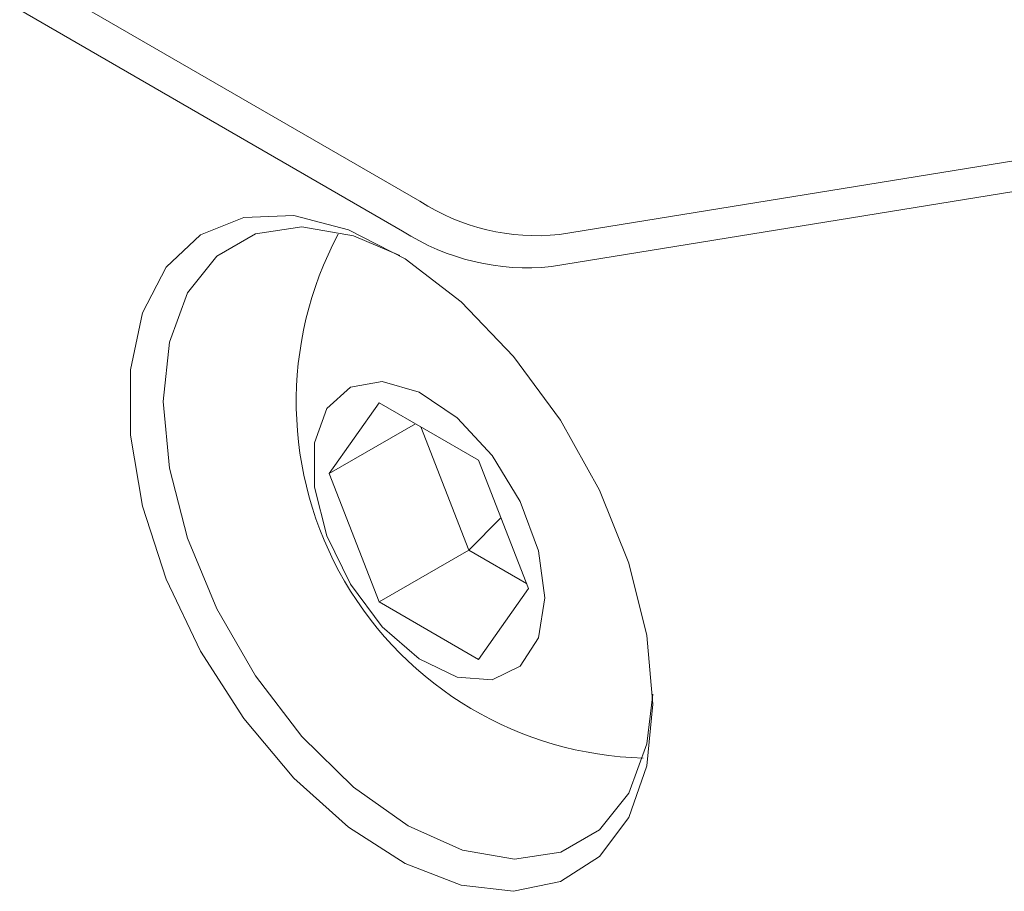
# Model space of a CAD drawing. Units: millimetres. Extents: x 0 to 501, y -1 to 558.
# Drawn here: x 342 to 350, y 49 to 56 of the extents above; entities that cross this region are included whole.
import ezdxf

# ---------------------------------------------------------------- set-up
doc = ezdxf.new("R2010")
doc.units = ezdxf.units.MM

msp = doc.modelspace()

# ---------------------------------------------------------------- linework, layer by layer
at = {"color": 7, "linetype": 'Continuous', "lineweight": 15}
for p, q in [((337.357891, 59.610885), (345.469967, 54.927883)), ((345.328545, 54.682934), (337.216469, 59.365936)), ((346.614264, 54.654255), (356.268969, 56.222975)), ((356.203834, 55.959784), (346.549129, 54.391064)), ((344.726936, 52.694871), (345.135184, 53.275735)), ((345.135184, 53.275735), (345.951681, 52.804381)), ((345.434157, 53.103141), (344.726936, 52.694871)), ((345.870575, 52.067186), (345.478588, 53.077492)), ((345.951681, 52.804381), (346.359929, 51.752164)), ((345.135184, 51.642653), (344.726936, 52.694871)), ((346.135075, 52.3317), (345.870575, 52.067186)), ((345.870575, 52.067186), (345.135184, 51.642653)), ((346.343668, 51.794075), (345.870575, 52.067186)), ((346.359929, 51.752164), (345.951681, 51.1713)), ((345.951681, 51.1713), (345.135184, 51.642653))]:
    msp.add_line(p, q, dxfattribs=at)
at = {"color": 7, "linetype": 'Continuous', "lineweight": 15, "flags": 128}
for points in [[(347.38191, 50.802967), (347.331653, 50.298362), (347.183234, 49.875377), (346.943591, 49.553789), (346.62393, 49.348637), (346.239198, 49.269513), (345.807385, 49.320116), (345.348683, 49.498081), (344.884538, 49.795086), (344.436655, 50.197243), (344.025975, 50.685748), (343.671702, 51.237759), (343.390401, 51.827465), (343.195226, 52.427292), (343.095302, 53.009191), (343.095302, 53.545956), (343.195226, 54.012486), (343.390401, 54.386967), (343.671702, 54.65189), (344.025975, 54.794866), (344.436655, 54.809211), (344.884538, 54.694253), (345.348683, 54.455368), (345.807385, 54.103726), (346.239198, 53.655769), (346.62393, 53.132443), (346.943591, 52.558218), (347.183234, 51.959945), (347.331653, 51.365597), (347.38191, 50.802967)], [(345.304557, 54.483079), (344.926864, 54.644351), (344.502409, 54.717875), (344.121645, 54.661408), (343.803666, 54.477783), (343.564416, 54.176207), (343.415893, 53.771803), (343.365543, 53.284848), (343.415893, 52.739761), (343.564416, 52.163875), (343.803666, 51.586067), (344.121645, 51.035311), (344.502409, 50.539225), (344.926864, 50.122682), (345.373727, 49.806572), (345.820589, 49.606746), (346.245045, 49.533222), (346.625808, 49.589689), (346.943788, 49.773314), (347.183037, 50.07489), (347.331561, 50.479294), (347.380707, 50.886692)], [(346.493784, 51.674891), (346.442291, 52.060952), (346.293393, 52.46463), (346.063225, 52.84218), (345.77673, 53.152687), (345.464953, 53.362505), (345.16168, 53.448896), (344.899777, 53.402498), (344.707623, 53.228339), (344.606042, 52.945292), (344.606042, 52.58403), (344.707623, 52.1837), (344.899777, 51.787686), (345.16168, 51.4389), (345.464953, 51.17514), (345.77673, 51.024988), (346.063225, 51.004715), (346.293393, 51.116518), (346.442291, 51.348282), (346.493784, 51.674891)]]:
    msp.add_lwpolyline(points, dxfattribs=at)
at = {"color": 7, "linetype": 'Continuous', "lineweight": 15}
for centre, radius, start, end in [((346.430957, 56.417184), 1.772433, 237.1673589, 275.9362186), ((346.353601, 56.271522), 1.890595, 237.1673589, 275.9362186), ((347.377744, 53.282443), 2.921599, 151.9046408, 268.4977371)]:
    msp.add_arc(centre, radius, start, end, dxfattribs=at)

doc.saveas('drawing.dxf')
